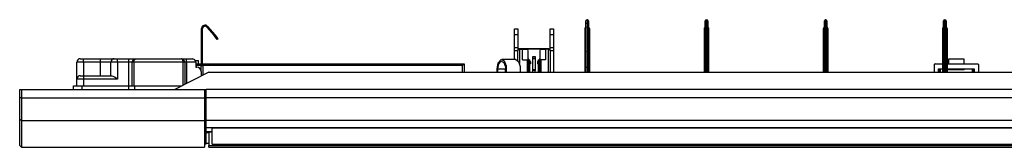
# Model space of a CAD drawing. Units: inches. Extents: x 0 to 22553, y -5362 to 5362.
# Drawn here: x 9155 to 9733, y 3924 to 3999 of the extents above; entities that cross this region are included whole.
import ezdxf

# ---------------------------------------------------------------- set-up
doc = ezdxf.new("R2010")
doc.units = ezdxf.units.IN
doc.header["$MEASUREMENT"] = 0
doc.layers.add('LG-Product', color=3, linetype='Continuous')

msp = doc.modelspace()

# ---------------------------------------------------------------- linework, layer by layer
at = {"layer": 'LG-Product', "linetype": 'Continuous'}
for p, q in [((9264.75, 3994.92), (9268.99, 3989.87)), ((9265.21, 3995.31), (9269.45, 3990.26)), ((9487.35, 3994.97), (9487.21, 3994.84)), ((9487.3, 3994.85), (9487.24, 3994.75)), ((9487.37, 3994.95), (9487.3, 3994.85)), ((9487.38, 3994.99), (9487.35, 3994.97)), ((9487.38, 3998.05), (9487.38, 3998.53)), ((9487.38, 3996.73), (9487.38, 3998.05)), ((9487.59, 3997.02), (9487.38, 3996.73)), ((9487.38, 3970.95), (9487.38, 3996.73)), ((9488.08, 3997.14), (9487.59, 3997.02)), ((9488.18, 3999.23), (9488.08, 3999.23)), ((9488.08, 3999.23), (9488.08, 3998.67)), ((9488.08, 3998.67), (9488.08, 3997.14)), ((9488.08, 3997.14), (9488.08, 3971.36)), ((9488.18, 3997.14), (9488.08, 3997.14)), ((9488.18, 3998.67), (9488.18, 3999.23)), ((9488.18, 3997.14), (9488.18, 3998.67)), ((9488.18, 3971.36), (9488.18, 3997.14)), ((9488.68, 3997.02), (9488.18, 3997.14)), ((9488.88, 3996.73), (9488.68, 3997.02)), ((9488.88, 3998.53), (9488.88, 3998.05)), ((9488.88, 3998.05), (9488.88, 3996.73)), ((9488.88, 3996.73), (9488.88, 3970.95)), ((9489.11, 3994.77), (9488.89, 3994.99)), ((9488.93, 3994.89), (9488.89, 3994.95)), ((9488.97, 3994.84), (9488.93, 3994.89)), ((9557.35, 3994.97), (9557.21, 3994.84)), ((9557.3, 3994.85), (9557.24, 3994.75)), ((9557.37, 3994.95), (9557.3, 3994.85)), ((9557.38, 3994.99), (9557.35, 3994.97)), ((9557.38, 3998.05), (9557.38, 3998.53)), ((9557.38, 3996.73), (9557.38, 3998.05)), ((9557.59, 3997.02), (9557.38, 3996.73)), ((9557.38, 3970.95), (9557.38, 3996.73)), ((9558.08, 3997.14), (9557.59, 3997.02)), ((9558.18, 3999.23), (9558.08, 3999.23)), ((9558.08, 3999.23), (9558.08, 3998.67)), ((9558.08, 3998.67), (9558.08, 3997.14)), ((9558.08, 3997.14), (9558.08, 3971.36)), ((9558.18, 3997.14), (9558.08, 3997.14)), ((9558.18, 3998.67), (9558.18, 3999.23)), ((9558.18, 3997.14), (9558.18, 3998.67)), ((9558.18, 3971.36), (9558.18, 3997.14)), ((9558.68, 3997.02), (9558.18, 3997.14)), ((9558.88, 3996.73), (9558.68, 3997.02)), ((9558.88, 3998.53), (9558.88, 3998.05)), ((9558.88, 3998.05), (9558.88, 3996.73)), ((9558.88, 3996.73), (9558.88, 3970.95)), ((9559.11, 3994.77), (9558.89, 3994.99)), ((9558.93, 3994.89), (9558.89, 3994.95)), ((9558.97, 3994.84), (9558.93, 3994.89)), ((9627.35, 3994.97), (9627.21, 3994.84)), ((9627.3, 3994.85), (9627.24, 3994.75)), ((9627.37, 3994.95), (9627.3, 3994.85)), ((9627.38, 3994.99), (9627.35, 3994.97)), ((9627.38, 3998.05), (9627.38, 3998.53)), ((9627.38, 3996.73), (9627.38, 3998.05)), ((9627.59, 3997.02), (9627.38, 3996.73)), ((9627.38, 3970.95), (9627.38, 3996.73)), ((9628.08, 3997.14), (9627.59, 3997.02)), ((9628.18, 3999.23), (9628.08, 3999.23)), ((9628.08, 3999.23), (9628.08, 3998.67)), ((9628.08, 3998.67), (9628.08, 3997.14)), ((9628.08, 3997.14), (9628.08, 3971.36)), ((9628.18, 3997.14), (9628.08, 3997.14)), ((9628.18, 3998.67), (9628.18, 3999.23)), ((9628.18, 3997.14), (9628.18, 3998.67)), ((9628.18, 3971.36), (9628.18, 3997.14)), ((9628.68, 3997.02), (9628.18, 3997.14)), ((9628.88, 3996.73), (9628.68, 3997.02)), ((9628.88, 3998.53), (9628.88, 3998.05)), ((9628.88, 3998.05), (9628.88, 3996.73)), ((9628.88, 3996.73), (9628.88, 3970.95)), ((9629.11, 3994.77), (9628.89, 3994.99)), ((9628.93, 3994.89), (9628.89, 3994.95)), ((9628.97, 3994.84), (9628.93, 3994.89)), ((9697.35, 3994.97), (9697.21, 3994.84)), ((9697.3, 3994.85), (9697.24, 3994.75)), ((9697.37, 3994.95), (9697.3, 3994.85)), ((9697.38, 3994.99), (9697.35, 3994.97)), ((9697.38, 3998.05), (9697.38, 3998.53)), ((9697.38, 3996.73), (9697.38, 3998.05)), ((9697.59, 3997.02), (9697.38, 3996.73)), ((9697.38, 3970.95), (9697.38, 3996.73)), ((9698.08, 3997.14), (9697.59, 3997.02)), ((9698.18, 3999.23), (9698.08, 3999.23)), ((9698.08, 3999.23), (9698.08, 3998.67)), ((9698.08, 3998.67), (9698.08, 3997.14)), ((9698.08, 3997.14), (9698.08, 3971.36)), ((9698.18, 3997.14), (9698.08, 3997.14)), ((9698.18, 3998.67), (9698.18, 3999.23)), ((9698.18, 3997.14), (9698.18, 3998.67)), ((9698.18, 3971.36), (9698.18, 3997.14)), ((9698.68, 3997.02), (9698.18, 3997.14)), ((9698.88, 3996.73), (9698.68, 3997.02)), ((9698.88, 3998.53), (9698.88, 3998.05)), ((9698.88, 3998.05), (9698.88, 3996.73)), ((9698.88, 3996.73), (9698.88, 3970.95)), ((9699.11, 3994.77), (9698.89, 3994.99)), ((9698.93, 3994.89), (9698.89, 3994.95)), ((9698.97, 3994.84), (9698.93, 3994.89)), ((9261.68, 3973.36), (9261.68, 3994.02)), ((9262.28, 3973.36), (9262.28, 3994.02)), ((9268.99, 3989.87), (9269.45, 3990.26)), ((9270.36, 3988.25), (9268.99, 3989.87)), ((9269.45, 3990.26), (9270.82, 3988.63)), ((9445.38, 3993.86), (9447.38, 3993.86)), ((9445.38, 3992.92), (9445.38, 3993.86)), ((9445.38, 3990.44), (9445.38, 3992.92)), ((9447.38, 3990.44), (9445.38, 3990.44)), ((9445.38, 3982.98), (9445.38, 3990.44)), ((9447.38, 3993.86), (9447.38, 3992.92)), ((9447.38, 3992.92), (9447.38, 3990.44)), ((9447.38, 3990.44), (9447.38, 3982.98)), ((9466.38, 3993.86), (9468.38, 3993.86)), ((9466.38, 3992.92), (9466.38, 3993.86)), ((9466.38, 3990.44), (9466.38, 3992.92)), ((9468.38, 3990.44), (9466.38, 3990.44)), ((9466.38, 3982.98), (9466.38, 3990.44)), ((9468.38, 3993.86), (9468.38, 3992.92)), ((9468.38, 3992.92), (9468.38, 3990.44)), ((9468.38, 3990.44), (9468.38, 3982.98)), ((9486.88, 3994.12), (9487, 3994.54)), ((9486.94, 3994.2), (9486.88, 3994.12)), ((9486.88, 3980.46), (9486.88, 3994.12)), ((9487.08, 3994.24), (9486.94, 3994.2)), ((9487.03, 3994.6), (9486.99, 3994.55)), ((9487.05, 3994.61), (9487, 3994.54)), ((9487.07, 3994.65), (9487.03, 3994.6)), ((9487.1, 3994.68), (9487.05, 3994.64)), ((9487.18, 3994.59), (9487.05, 3994.61)), ((9487.08, 3994.67), (9487.06, 3994.65)), ((9487.09, 3994.69), (9487.08, 3994.67)), ((9487.18, 3994.59), (9487.08, 3994.24)), ((9487.08, 3994.24), (9487.08, 3980.57)), ((9487.21, 3994.84), (9487.09, 3994.69)), ((9487.2, 3994.66), (9487.1, 3994.68)), ((9487.19, 3994.62), (9487.18, 3994.59)), ((9487.18, 3980.57), (9487.18, 3994.59)), ((9487.2, 3994.66), (9487.19, 3994.62)), ((9487.24, 3994.75), (9487.2, 3994.66)), ((9487.33, 3994.69), (9487.2, 3994.66)), ((9487.38, 3994.77), (9487.33, 3994.69)), ((9488.93, 3994.69), (9488.88, 3994.77)), ((9489.06, 3994.66), (9488.93, 3994.69)), ((9489.01, 3994.78), (9488.97, 3994.84)), ((9489.04, 3994.72), (9489.01, 3994.78)), ((9489.06, 3994.66), (9489.04, 3994.72)), ((9489.15, 3994.68), (9489.06, 3994.66)), ((9489.07, 3994.62), (9489.06, 3994.66)), ((9489.08, 3994.59), (9489.07, 3994.62)), ((9489.21, 3994.61), (9489.08, 3994.59)), ((9489.08, 3994.59), (9489.08, 3980.57)), ((9489.18, 3994.24), (9489.08, 3994.59)), ((9489.15, 3994.71), (9489.11, 3994.77)), ((9489.19, 3994.65), (9489.15, 3994.71)), ((9489.2, 3994.66), (9489.15, 3994.68)), ((9489.18, 3980.57), (9489.18, 3994.24)), ((9489.32, 3994.2), (9489.18, 3994.24)), ((9489.24, 3994.6), (9489.2, 3994.65)), ((9489.26, 3994.54), (9489.21, 3994.61)), ((9489.27, 3994.55), (9489.24, 3994.6)), ((9489.26, 3994.54), (9489.38, 3994.12)), ((9489.38, 3994.12), (9489.32, 3994.2)), ((9489.38, 3994.12), (9489.38, 3980.46)), ((9556.88, 3994.12), (9557, 3994.54)), ((9556.94, 3994.2), (9556.88, 3994.12)), ((9556.88, 3980.46), (9556.88, 3994.12)), ((9557.08, 3994.24), (9556.94, 3994.2)), ((9557.03, 3994.6), (9556.99, 3994.55)), ((9557.05, 3994.61), (9557, 3994.54)), ((9557.07, 3994.65), (9557.03, 3994.6)), ((9557.1, 3994.68), (9557.05, 3994.64)), ((9557.18, 3994.59), (9557.05, 3994.61)), ((9557.08, 3994.67), (9557.07, 3994.65)), ((9557.09, 3994.69), (9557.08, 3994.67)), ((9557.18, 3994.59), (9557.08, 3994.24)), ((9557.08, 3994.24), (9557.08, 3980.57)), ((9557.21, 3994.84), (9557.09, 3994.69)), ((9557.2, 3994.66), (9557.1, 3994.68)), ((9557.19, 3994.62), (9557.18, 3994.59)), ((9557.18, 3980.57), (9557.18, 3994.59)), ((9557.2, 3994.66), (9557.19, 3994.62)), ((9557.24, 3994.75), (9557.2, 3994.66)), ((9557.33, 3994.69), (9557.2, 3994.66)), ((9557.38, 3994.77), (9557.33, 3994.69)), ((9558.93, 3994.69), (9558.88, 3994.77)), ((9559.06, 3994.66), (9558.93, 3994.69)), ((9559.01, 3994.78), (9558.97, 3994.84)), ((9559.04, 3994.72), (9559.01, 3994.78)), ((9559.06, 3994.66), (9559.04, 3994.72)), ((9559.15, 3994.68), (9559.06, 3994.66)), ((9559.07, 3994.62), (9559.06, 3994.66)), ((9559.08, 3994.59), (9559.07, 3994.62)), ((9559.21, 3994.61), (9559.08, 3994.59)), ((9559.08, 3994.59), (9559.08, 3980.57)), ((9559.18, 3994.24), (9559.08, 3994.59)), ((9559.15, 3994.71), (9559.11, 3994.77)), ((9559.19, 3994.65), (9559.15, 3994.71)), ((9559.2, 3994.66), (9559.15, 3994.68)), ((9559.18, 3980.57), (9559.18, 3994.24)), ((9559.32, 3994.2), (9559.18, 3994.24)), ((9559.24, 3994.6), (9559.2, 3994.65)), ((9559.26, 3994.54), (9559.21, 3994.61)), ((9559.27, 3994.55), (9559.24, 3994.6)), ((9559.26, 3994.54), (9559.38, 3994.12)), ((9559.38, 3994.12), (9559.32, 3994.2)), ((9559.38, 3994.12), (9559.38, 3980.46)), ((9626.88, 3994.12), (9627, 3994.54)), ((9626.94, 3994.2), (9626.88, 3994.12)), ((9626.88, 3980.46), (9626.88, 3994.12)), ((9627.08, 3994.24), (9626.94, 3994.2)), ((9627.03, 3994.6), (9626.99, 3994.55)), ((9627.05, 3994.61), (9627, 3994.54)), ((9627.07, 3994.65), (9627.03, 3994.6)), ((9627.1, 3994.68), (9627.05, 3994.64)), ((9627.18, 3994.59), (9627.05, 3994.61)), ((9627.08, 3994.67), (9627.06, 3994.65)), ((9627.09, 3994.69), (9627.08, 3994.67)), ((9627.18, 3994.59), (9627.08, 3994.24)), ((9627.08, 3994.24), (9627.08, 3980.57)), ((9627.21, 3994.84), (9627.09, 3994.69)), ((9627.2, 3994.66), (9627.1, 3994.68)), ((9627.19, 3994.62), (9627.18, 3994.59)), ((9627.18, 3980.57), (9627.18, 3994.59)), ((9627.2, 3994.66), (9627.19, 3994.62)), ((9627.24, 3994.75), (9627.2, 3994.66)), ((9627.33, 3994.69), (9627.2, 3994.66)), ((9627.38, 3994.77), (9627.33, 3994.69)), ((9628.93, 3994.69), (9628.88, 3994.77)), ((9629.06, 3994.66), (9628.93, 3994.69)), ((9629.01, 3994.78), (9628.97, 3994.84)), ((9629.04, 3994.72), (9629.01, 3994.78)), ((9629.06, 3994.66), (9629.04, 3994.72)), ((9629.15, 3994.68), (9629.06, 3994.66)), ((9629.07, 3994.62), (9629.06, 3994.66)), ((9629.08, 3994.59), (9629.07, 3994.62)), ((9629.21, 3994.61), (9629.08, 3994.59)), ((9629.08, 3994.59), (9629.08, 3980.57)), ((9629.18, 3994.24), (9629.08, 3994.59)), ((9629.15, 3994.71), (9629.11, 3994.77)), ((9629.19, 3994.65), (9629.15, 3994.71)), ((9629.2, 3994.66), (9629.15, 3994.68)), ((9629.18, 3980.57), (9629.18, 3994.24)), ((9629.32, 3994.2), (9629.18, 3994.24)), ((9629.24, 3994.6), (9629.2, 3994.65)), ((9629.26, 3994.54), (9629.21, 3994.61)), ((9629.27, 3994.55), (9629.24, 3994.6)), ((9629.26, 3994.54), (9629.38, 3994.12)), ((9629.38, 3994.12), (9629.32, 3994.2)), ((9629.38, 3994.12), (9629.38, 3980.46)), ((9696.88, 3994.12), (9697, 3994.54)), ((9696.94, 3994.2), (9696.88, 3994.12)), ((9696.88, 3980.46), (9696.88, 3994.12)), ((9697.08, 3994.24), (9696.94, 3994.2)), ((9697.03, 3994.6), (9696.99, 3994.55)), ((9697.05, 3994.61), (9697, 3994.54)), ((9697.07, 3994.65), (9697.03, 3994.6)), ((9697.1, 3994.68), (9697.05, 3994.64)), ((9697.18, 3994.59), (9697.05, 3994.61)), ((9697.08, 3994.67), (9697.06, 3994.65)), ((9697.09, 3994.69), (9697.08, 3994.67)), ((9697.18, 3994.59), (9697.08, 3994.24)), ((9697.08, 3994.24), (9697.08, 3980.57)), ((9697.21, 3994.84), (9697.09, 3994.69)), ((9697.2, 3994.66), (9697.1, 3994.68)), ((9697.19, 3994.62), (9697.18, 3994.59)), ((9697.18, 3980.57), (9697.18, 3994.59)), ((9697.2, 3994.66), (9697.19, 3994.62)), ((9697.24, 3994.75), (9697.2, 3994.66)), ((9697.33, 3994.69), (9697.2, 3994.66)), ((9697.38, 3994.77), (9697.33, 3994.69)), ((9698.93, 3994.69), (9698.88, 3994.77)), ((9699.06, 3994.66), (9698.93, 3994.69)), ((9699.01, 3994.78), (9698.97, 3994.84)), ((9699.04, 3994.72), (9699.01, 3994.78)), ((9699.06, 3994.66), (9699.04, 3994.72)), ((9699.15, 3994.68), (9699.06, 3994.66)), ((9699.07, 3994.62), (9699.06, 3994.66)), ((9699.08, 3994.59), (9699.07, 3994.62)), ((9699.21, 3994.61), (9699.08, 3994.59)), ((9699.08, 3994.59), (9699.08, 3980.57)), ((9699.18, 3994.24), (9699.08, 3994.59)), ((9699.15, 3994.71), (9699.11, 3994.77)), ((9699.19, 3994.65), (9699.15, 3994.71)), ((9699.2, 3994.66), (9699.15, 3994.68)), ((9699.18, 3980.57), (9699.18, 3994.24)), ((9699.32, 3994.2), (9699.18, 3994.24)), ((9699.24, 3994.6), (9699.2, 3994.65)), ((9699.26, 3994.54), (9699.21, 3994.61)), ((9699.27, 3994.55), (9699.24, 3994.6)), ((9699.26, 3994.54), (9699.38, 3994.12)), ((9699.38, 3994.12), (9699.32, 3994.2)), ((9699.38, 3994.12), (9699.38, 3980.46)), ((9270.92, 3987.57), (9270.36, 3988.25)), ((9270.82, 3988.63), (9271.38, 3987.96)), ((9271.38, 3987.96), (9270.92, 3987.57)), ((9445.38, 3982.98), (9447.38, 3982.98)), ((9445.38, 3981.93), (9445.38, 3982.98)), ((9445.38, 3981.02), (9445.38, 3981.93)), ((9447.38, 3981.02), (9445.38, 3981.02)), ((9445.38, 3975.86), (9445.38, 3981.02)), ((9447.38, 3982.98), (9447.38, 3981.93)), ((9447.38, 3982.36), (9449.29, 3982.36)), ((9447.38, 3981.93), (9447.38, 3981.02)), ((9447.38, 3981.86), (9447.67, 3981.86)), ((9447.38, 3975.23), (9447.38, 3981.02)), ((9447.67, 3981.86), (9448.38, 3981.86)), ((9448.38, 3981.86), (9448.38, 3973.43)), ((9448.38, 3981.86), (9450.18, 3981.86)), ((9449.29, 3982.36), (9452.38, 3982.36)), ((9450.18, 3975.66), (9450.18, 3981.86)), ((9450.18, 3981.86), (9451.91, 3981.86)), ((9451.91, 3981.86), (9453.01, 3981.86)), ((9452.38, 3981.86), (9452.38, 3982.36)), ((9452.38, 3982.36), (9460.38, 3982.36)), ((9460.75, 3981.86), (9453.01, 3981.86)), ((9453.01, 3981.86), (9453.18, 3980.7)), ((9453.18, 3980.7), (9453.18, 3975.66)), ((9456.18, 3977.66), (9457.48, 3977.66)), ((9456.18, 3976.95), (9456.18, 3977.66)), ((9457.48, 3977.66), (9457.48, 3976.95)), ((9460.38, 3981.86), (9460.38, 3982.36)), ((9460.38, 3982.36), (9464.09, 3982.36)), ((9460.58, 3980.7), (9460.75, 3981.86)), ((9460.58, 3975.66), (9460.58, 3980.7)), ((9460.75, 3981.86), (9461.85, 3981.86)), ((9461.85, 3981.86), (9463.58, 3981.86)), ((9463.58, 3981.86), (9463.58, 3975.66)), ((9465.38, 3981.86), (9463.58, 3981.86)), ((9464.09, 3982.36), (9465.63, 3982.36)), ((9465.38, 3968.36), (9465.38, 3981.86)), ((9465.38, 3981.86), (9466.09, 3981.86)), ((9465.63, 3981.86), (9465.63, 3982.36)), ((9466.09, 3981.86), (9466.38, 3981.86)), ((9466.38, 3982.98), (9468.38, 3982.98)), ((9466.38, 3981.93), (9466.38, 3982.98)), ((9466.38, 3981.02), (9466.38, 3981.93)), ((9468.38, 3981.02), (9466.38, 3981.02)), ((9466.38, 3981.02), (9466.38, 3968.36)), ((9468.38, 3982.98), (9468.38, 3981.93)), ((9468.38, 3981.93), (9468.38, 3981.02)), ((9468.38, 3981.02), (9468.38, 3968.36)), ((9486.94, 3980.54), (9486.88, 3980.46)), ((9486.88, 3979.96), (9486.88, 3980.46)), ((9486.88, 3979.41), (9486.88, 3979.96)), ((9486.88, 3968.36), (9486.88, 3979.41)), ((9486.94, 3979.41), (9486.88, 3979.41)), ((9487.08, 3980.57), (9486.94, 3980.54)), ((9487.08, 3979.41), (9486.94, 3979.41)), ((9487.08, 3980.57), (9487.18, 3980.57)), ((9487.08, 3980.57), (9487.08, 3980.02)), ((9487.08, 3980.02), (9487.08, 3979.41)), ((9487.18, 3979.41), (9487.08, 3979.41)), ((9487.08, 3979.41), (9487.08, 3968.36)), ((9487.32, 3980.61), (9487.18, 3980.57)), ((9487.18, 3980.02), (9487.18, 3980.57)), ((9487.18, 3979.41), (9487.18, 3980.02)), ((9487.18, 3968.36), (9487.18, 3979.41)), ((9487.32, 3979.41), (9487.18, 3979.41)), ((9487.38, 3980.69), (9487.32, 3980.61)), ((9487.38, 3979.41), (9487.32, 3979.41)), ((9488.94, 3980.61), (9488.88, 3980.69)), ((9488.94, 3979.41), (9488.88, 3979.41)), ((9489.08, 3980.57), (9488.94, 3980.61)), ((9489.08, 3979.41), (9488.94, 3979.41)), ((9489.08, 3980.57), (9489.18, 3980.57)), ((9489.08, 3980.57), (9489.08, 3980.02)), ((9489.08, 3980.02), (9489.08, 3979.41)), ((9489.08, 3979.41), (9489.08, 3968.36)), ((9489.18, 3979.41), (9489.08, 3979.41)), ((9489.18, 3980.02), (9489.18, 3980.57)), ((9489.32, 3980.54), (9489.18, 3980.57)), ((9489.18, 3979.41), (9489.18, 3980.02)), ((9489.18, 3968.36), (9489.18, 3979.41)), ((9489.32, 3979.41), (9489.18, 3979.41)), ((9489.38, 3980.46), (9489.32, 3980.54)), ((9489.38, 3979.41), (9489.32, 3979.41)), ((9489.38, 3980.46), (9489.38, 3979.96)), ((9489.38, 3979.96), (9489.38, 3979.41)), ((9489.38, 3979.41), (9489.38, 3968.36)), ((9556.94, 3980.54), (9556.88, 3980.46)), ((9556.88, 3979.96), (9556.88, 3980.46)), ((9556.88, 3979.41), (9556.88, 3979.96)), ((9556.88, 3968.36), (9556.88, 3979.41)), ((9556.94, 3979.41), (9556.88, 3979.41)), ((9557.08, 3980.57), (9556.94, 3980.54)), ((9557.08, 3979.41), (9556.94, 3979.41)), ((9557.08, 3980.57), (9557.18, 3980.57)), ((9557.08, 3980.57), (9557.08, 3980.02)), ((9557.08, 3980.02), (9557.08, 3979.41)), ((9557.08, 3979.41), (9557.08, 3968.36)), ((9557.18, 3979.41), (9557.08, 3979.41)), ((9557.32, 3980.61), (9557.18, 3980.57)), ((9557.18, 3980.02), (9557.18, 3980.57)), ((9557.18, 3979.41), (9557.18, 3980.02)), ((9557.18, 3968.36), (9557.18, 3979.41)), ((9557.32, 3979.41), (9557.18, 3979.41)), ((9557.38, 3980.69), (9557.32, 3980.61)), ((9557.38, 3979.41), (9557.32, 3979.41)), ((9558.94, 3980.61), (9558.88, 3980.69)), ((9558.94, 3979.41), (9558.88, 3979.41)), ((9559.08, 3980.57), (9558.94, 3980.61)), ((9559.08, 3979.41), (9558.94, 3979.41)), ((9559.08, 3980.57), (9559.18, 3980.57)), ((9559.08, 3980.57), (9559.08, 3980.02)), ((9559.08, 3980.02), (9559.08, 3979.41)), ((9559.08, 3979.41), (9559.08, 3968.36)), ((9559.18, 3979.41), (9559.08, 3979.41)), ((9559.18, 3980.02), (9559.18, 3980.57)), ((9559.32, 3980.54), (9559.18, 3980.57)), ((9559.18, 3979.41), (9559.18, 3980.02)), ((9559.18, 3968.36), (9559.18, 3979.41)), ((9559.32, 3979.41), (9559.18, 3979.41)), ((9559.38, 3980.46), (9559.32, 3980.54)), ((9559.38, 3979.41), (9559.32, 3979.41)), ((9559.38, 3980.46), (9559.38, 3979.96)), ((9559.38, 3979.96), (9559.38, 3979.41)), ((9559.38, 3979.41), (9559.38, 3968.36)), ((9626.94, 3980.54), (9626.88, 3980.46)), ((9626.88, 3979.96), (9626.88, 3980.46)), ((9626.88, 3979.41), (9626.88, 3979.96)), ((9626.88, 3968.36), (9626.88, 3979.41)), ((9626.94, 3979.41), (9626.88, 3979.41)), ((9627.08, 3980.57), (9626.94, 3980.54)), ((9627.08, 3979.41), (9626.94, 3979.41)), ((9627.08, 3980.57), (9627.18, 3980.57)), ((9627.08, 3980.57), (9627.08, 3980.02)), ((9627.08, 3980.02), (9627.08, 3979.41)), ((9627.18, 3979.41), (9627.08, 3979.41)), ((9627.08, 3979.41), (9627.08, 3968.36)), ((9627.32, 3980.61), (9627.18, 3980.57)), ((9627.18, 3980.02), (9627.18, 3980.57)), ((9627.18, 3979.41), (9627.18, 3980.02)), ((9627.18, 3968.36), (9627.18, 3979.41)), ((9627.32, 3979.41), (9627.18, 3979.41)), ((9627.38, 3980.69), (9627.32, 3980.61)), ((9627.38, 3979.41), (9627.32, 3979.41)), ((9628.94, 3980.61), (9628.88, 3980.69)), ((9628.94, 3979.41), (9628.88, 3979.41)), ((9629.08, 3980.57), (9628.94, 3980.61)), ((9629.08, 3979.41), (9628.94, 3979.41)), ((9629.08, 3980.57), (9629.18, 3980.57)), ((9629.08, 3980.57), (9629.08, 3980.02)), ((9629.08, 3980.02), (9629.08, 3979.41)), ((9629.08, 3979.41), (9629.08, 3968.36)), ((9629.18, 3979.41), (9629.08, 3979.41)), ((9629.18, 3980.02), (9629.18, 3980.57)), ((9629.32, 3980.54), (9629.18, 3980.57)), ((9629.18, 3979.41), (9629.18, 3980.02)), ((9629.18, 3968.36), (9629.18, 3979.41)), ((9629.32, 3979.41), (9629.18, 3979.41)), ((9629.38, 3980.46), (9629.32, 3980.54)), ((9629.38, 3979.41), (9629.32, 3979.41)), ((9629.38, 3980.46), (9629.38, 3979.96)), ((9629.38, 3979.96), (9629.38, 3979.41)), ((9629.38, 3979.41), (9629.38, 3968.36)), ((9696.94, 3980.54), (9696.88, 3980.46)), ((9696.88, 3979.96), (9696.88, 3980.46)), ((9696.88, 3979.41), (9696.88, 3979.96)), ((9696.88, 3968.36), (9696.88, 3979.41)), ((9696.94, 3979.41), (9696.88, 3979.41)), ((9697.08, 3980.57), (9696.94, 3980.54)), ((9697.08, 3979.41), (9696.94, 3979.41)), ((9697.08, 3980.57), (9697.18, 3980.57)), ((9697.08, 3980.57), (9697.08, 3980.02)), ((9697.08, 3980.02), (9697.08, 3979.41)), ((9697.08, 3979.41), (9697.08, 3968.36)), ((9697.18, 3979.41), (9697.08, 3979.41)), ((9697.32, 3980.61), (9697.18, 3980.57)), ((9697.18, 3980.02), (9697.18, 3980.57)), ((9697.18, 3979.41), (9697.18, 3980.02)), ((9697.18, 3968.36), (9697.18, 3979.41)), ((9697.32, 3979.41), (9697.18, 3979.41)), ((9697.38, 3980.69), (9697.32, 3980.61)), ((9697.38, 3979.41), (9697.32, 3979.41)), ((9698.94, 3980.61), (9698.88, 3980.69)), ((9698.94, 3979.41), (9698.88, 3979.41)), ((9699.08, 3980.57), (9698.94, 3980.61)), ((9699.08, 3979.41), (9698.94, 3979.41)), ((9699.08, 3980.57), (9699.18, 3980.57)), ((9699.08, 3980.57), (9699.08, 3980.02)), ((9699.08, 3980.02), (9699.08, 3979.41)), ((9699.08, 3979.41), (9699.08, 3968.36)), ((9699.18, 3979.41), (9699.08, 3979.41)), ((9699.18, 3980.02), (9699.18, 3980.57)), ((9699.32, 3980.54), (9699.18, 3980.57)), ((9699.18, 3979.41), (9699.18, 3980.02)), ((9699.18, 3968.36), (9699.18, 3979.41)), ((9699.32, 3979.41), (9699.18, 3979.41)), ((9699.38, 3980.46), (9699.32, 3980.54)), ((9699.38, 3979.41), (9699.32, 3979.41)), ((9699.38, 3980.46), (9699.38, 3979.96)), ((9699.38, 3979.96), (9699.38, 3979.41)), ((9699.38, 3979.41), (9699.38, 3968.36)), ((9188.38, 3964.36), (9188.38, 3974.36)), ((9189.55, 3974.36), (9188.38, 3974.36)), ((9192.38, 3974.36), (9189.55, 3974.36)), ((9190.38, 3976.36), (9190.97, 3976.36)), ((9190.97, 3976.36), (9192.38, 3976.36)), ((9192.38, 3976.36), (9202.38, 3976.36)), ((9192.38, 3975.77), (9192.38, 3976.36)), ((9192.38, 3974.36), (9192.38, 3975.77)), ((9192.38, 3974.36), (9192.38, 3966.36)), ((9202.38, 3974.36), (9192.38, 3974.36)), ((9202.38, 3975.77), (9202.38, 3976.36)), ((9202.38, 3976.36), (9206.38, 3976.36)), ((9202.38, 3974.36), (9202.38, 3975.77)), ((9202.38, 3966.36), (9202.38, 3974.36)), ((9206.62, 3974.36), (9202.38, 3974.36)), ((9206.38, 3976.36), (9209.31, 3976.36)), ((9208.38, 3974.36), (9206.62, 3974.36)), ((9208.38, 3966.36), (9208.38, 3974.36)), ((9209.55, 3974.36), (9208.38, 3974.36)), ((9209.31, 3976.36), (9210.38, 3976.36)), ((9212.38, 3974.36), (9209.55, 3974.36)), ((9210.38, 3976.36), (9210.97, 3976.36)), ((9210.97, 3976.36), (9212.38, 3976.36)), ((9212.38, 3976.36), (9218.88, 3976.36)), ((9212.38, 3975.77), (9212.38, 3976.36)), ((9212.38, 3974.36), (9212.38, 3975.77)), ((9212.38, 3974.36), (9212.38, 3964.36)), ((9218.88, 3974.36), (9212.38, 3974.36)), ((9218.88, 3975.77), (9218.88, 3976.36)), ((9218.88, 3976.36), (9221.71, 3976.36)), ((9218.88, 3974.36), (9218.88, 3975.77)), ((9218.88, 3960.36), (9218.88, 3974.36)), ((9220.3, 3974.36), (9218.88, 3974.36)), ((9220.88, 3974.36), (9220.3, 3974.36)), ((9220.88, 3974.36), (9221.47, 3975.77)), ((9220.88, 3960.36), (9220.88, 3974.36)), ((9221.17, 3974.36), (9220.88, 3974.36)), ((9221.88, 3974.36), (9221.17, 3974.36)), ((9221.47, 3975.77), (9222.88, 3976.36)), ((9221.71, 3976.36), (9222.88, 3976.36)), ((9221.88, 3974.36), (9222.17, 3975.77)), ((9221.88, 3974.36), (9221.88, 3960.36)), ((9250.88, 3974.36), (9221.88, 3974.36)), ((9222.17, 3975.77), (9222.88, 3976.36)), ((9222.88, 3976.36), (9249.88, 3976.36)), ((9249.88, 3976.36), (9250.76, 3976.36)), ((9250.59, 3975.77), (9249.88, 3976.36)), ((9251.3, 3975.77), (9249.88, 3976.36)), ((9250.88, 3974.36), (9250.59, 3975.77)), ((9250.76, 3976.36), (9252.88, 3976.36)), ((9250.88, 3960.86), (9250.88, 3974.36)), ((9251.59, 3974.36), (9250.88, 3974.36)), ((9251.88, 3974.36), (9251.3, 3975.77)), ((9251.88, 3974.36), (9251.59, 3974.36)), ((9251.88, 3974.36), (9251.88, 3961.36)), ((9252.17, 3974.36), (9251.88, 3974.36)), ((9252.88, 3974.36), (9252.17, 3974.36)), ((9252.88, 3976.36), (9256.38, 3976.36)), ((9252.88, 3975.77), (9252.88, 3976.36)), ((9252.88, 3974.36), (9252.88, 3975.77)), ((9252.88, 3974.36), (9252.88, 3961.86)), ((9258.38, 3974.36), (9252.88, 3974.36)), ((9257.8, 3975.77), (9256.38, 3976.36)), ((9258.38, 3974.36), (9257.8, 3975.77)), ((9258.11, 3975.36), (9259.46, 3975.36)), ((9258.38, 3974.36), (9258.38, 3971.36)), ((9258.38, 3973.36), (9261.38, 3973.36)), ((9261.38, 3972.36), (9258.38, 3972.36)), ((9259.46, 3975.36), (9259.93, 3975.36)), ((9259.93, 3973.36), (9259.93, 3975.36)), ((9261.38, 3972.36), (9261.38, 3973.36)), ((9261.38, 3973.36), (9262.38, 3973.36)), ((9261.38, 3968.86), (9261.38, 3972.36)), ((9261.38, 3972.36), (9261.67, 3972.36)), ((9261.67, 3972.36), (9262.38, 3972.36)), ((9262.38, 3973.36), (9415.88, 3973.36)), ((9262.38, 3973.07), (9262.38, 3973.36)), ((9262.38, 3972.36), (9262.38, 3973.07)), ((9414.88, 3972.36), (9262.38, 3972.36)), ((9262.38, 3972.36), (9262.38, 3966.61)), ((9414.88, 3972.36), (9415.88, 3973.36)), ((9414.88, 3968.36), (9414.88, 3972.36)), ((9415.88, 3973.36), (9415.88, 3968.36)), ((9435.21, 3970.36), (9435.86, 3973.91)), ((9435.71, 3970.36), (9436.27, 3973.33)), ((9435.86, 3973.91), (9437.51, 3975.78)), ((9436.27, 3973.33), (9437.67, 3974.82)), ((9437.51, 3975.78), (9439.37, 3975.08)), ((9437.67, 3974.82), (9439.21, 3974.1)), ((9446.1, 3975.86), (9437.96, 3975.86)), ((9439.21, 3974.1), (9440.14, 3971.52)), ((9439.37, 3975.08), (9440.56, 3972.14)), ((9440.56, 3972.14), (9440.52, 3968.36)), ((9446.1, 3975.86), (9447.76, 3974.75)), ((9447.76, 3974.75), (9448.75, 3971.86)), ((9448.75, 3971.86), (9448.66, 3968.36)), ((9450.18, 3975.66), (9452.97, 3975.66)), ((9452.97, 3968.36), (9452.97, 3975.66)), ((9452.97, 3975.66), (9453.17, 3975.66)), ((9453.17, 3975.66), (9453.33, 3975.66)), ((9453.33, 3975.66), (9453.33, 3968.36)), ((9453.33, 3975.66), (9454.03, 3975.66)), ((9454.03, 3975.66), (9453.43, 3976.46)), ((9454.03, 3968.36), (9454.03, 3975.66)), ((9454.03, 3975.66), (9454.14, 3975.66)), ((9454.14, 3975.66), (9454.18, 3975.66)), ((9454.18, 3975.66), (9454.18, 3968.36)), ((9454.68, 3974.79), (9454.18, 3975.46)), ((9454.78, 3973.36), (9454.18, 3973.36)), ((9454.78, 3974.49), (9454.78, 3973.36)), ((9456.18, 3976.66), (9456.18, 3976.95)), ((9456.18, 3976.66), (9457.48, 3976.66)), ((9456.18, 3976.55), (9456.18, 3976.66)), ((9456.18, 3976.24), (9456.18, 3976.55)), ((9457.48, 3976.24), (9456.18, 3976.24)), ((9456.18, 3969.92), (9456.18, 3976.24)), ((9457.48, 3976.95), (9457.48, 3976.66)), ((9457.48, 3976.66), (9457.48, 3976.55)), ((9457.48, 3976.55), (9457.48, 3976.24)), ((9457.48, 3976.24), (9457.48, 3969.92)), ((9458.98, 3974.49), (9458.98, 3973.36)), ((9459.58, 3973.36), (9458.98, 3973.36)), ((9459.58, 3975.46), (9459.08, 3974.79)), ((9459.58, 3968.36), (9459.58, 3975.66)), ((9459.58, 3975.66), (9459.62, 3975.66)), ((9459.62, 3975.66), (9459.73, 3975.66)), ((9460.33, 3976.46), (9459.73, 3975.66)), ((9459.73, 3975.66), (9459.73, 3968.36)), ((9459.73, 3975.66), (9460.44, 3975.66)), ((9460.44, 3968.36), (9460.44, 3975.66)), ((9460.44, 3975.66), (9460.6, 3975.66)), ((9460.6, 3975.66), (9460.79, 3975.66)), ((9460.79, 3975.66), (9460.79, 3968.36)), ((9463.58, 3975.66), (9460.79, 3975.66)), ((9691.88, 3972.86), (9691.88, 3968.36)), ((9692.38, 3973.36), (9696.88, 3973.36)), ((9699.38, 3973.36), (9717.38, 3973.36)), ((9700.33, 3976.16), (9700.33, 3973.36)), ((9701.66, 3976.16), (9700.33, 3976.16)), ((9704.88, 3976.16), (9701.66, 3976.16)), ((9708.1, 3976.16), (9704.88, 3976.16)), ((9709.43, 3976.16), (9708.1, 3976.16)), ((9709.43, 3973.36), (9709.43, 3976.16)), ((9717.88, 3972.86), (9717.88, 3968.36)), ((9190.38, 3966.36), (9190.97, 3966.36)), ((9190.97, 3966.36), (9192.38, 3966.36)), ((9192.38, 3966.36), (9208.92, 3966.36)), ((9192.38, 3966.36), (9192.38, 3965.77)), ((9208.92, 3966.36), (9209.63, 3966.15)), ((9209.63, 3966.15), (9210.49, 3965.65)), ((9265.88, 3968.36), (9245.88, 3958.36)), ((9258.38, 3971.36), (9258.88, 3971.36)), ((9261.38, 3968.86), (9261.38, 3966.11)), ((9265.88, 3968.36), (10165.88, 3968.36)), ((9435.21, 3968.36), (9435.21, 3970.36)), ((9435.71, 3968.36), (9435.71, 3970.36)), ((9435.71, 3970.36), (9440.21, 3970.36)), ((9440.14, 3971.52), (9439.98, 3968.36)), ((9456.18, 3969.92), (9457.48, 3969.92)), ((9456.18, 3969.64), (9456.18, 3969.92)), ((9456.18, 3969.34), (9456.18, 3969.64)), ((9457.48, 3969.34), (9456.18, 3969.34)), ((9456.18, 3968.36), (9456.18, 3969.34)), ((9457.48, 3969.92), (9457.48, 3969.64)), ((9457.48, 3969.64), (9457.48, 3969.34)), ((9457.48, 3968.36), (9457.48, 3969.34)), ((9487.59, 3971.24), (9487.38, 3970.95)), ((9487.38, 3969.76), (9487.38, 3970.95)), ((9487.38, 3968.44), (9487.38, 3969.76)), ((9487.38, 3968.36), (9487.38, 3968.44)), ((9487.38, 3968.44), (9487.59, 3968.44)), ((9488.08, 3971.36), (9487.59, 3971.24)), ((9487.59, 3968.44), (9488.08, 3968.44)), ((9488.08, 3971.36), (9488.18, 3971.36)), ((9488.08, 3971.36), (9488.08, 3969.98)), ((9488.08, 3969.98), (9488.08, 3968.44)), ((9488.08, 3968.44), (9488.08, 3968.36)), ((9488.18, 3968.44), (9488.08, 3968.44)), ((9488.18, 3969.98), (9488.18, 3971.36)), ((9488.68, 3971.24), (9488.18, 3971.36)), ((9488.18, 3968.44), (9488.18, 3969.98)), ((9488.18, 3968.36), (9488.18, 3968.44)), ((9488.18, 3968.44), (9488.68, 3968.44)), ((9488.88, 3970.95), (9488.68, 3971.24)), ((9488.68, 3968.44), (9488.88, 3968.44)), ((9488.88, 3970.95), (9488.88, 3969.76)), ((9488.88, 3969.76), (9488.88, 3968.44)), ((9488.88, 3968.44), (9488.88, 3968.36)), ((9557.59, 3971.24), (9557.38, 3970.95)), ((9557.38, 3969.76), (9557.38, 3970.95)), ((9557.38, 3968.44), (9557.38, 3969.76)), ((9557.38, 3968.36), (9557.38, 3968.44)), ((9557.38, 3968.44), (9557.59, 3968.44)), ((9558.08, 3971.36), (9557.59, 3971.24)), ((9557.59, 3968.44), (9558.08, 3968.44)), ((9558.08, 3971.36), (9558.18, 3971.36)), ((9558.08, 3971.36), (9558.08, 3969.98)), ((9558.08, 3969.98), (9558.08, 3968.44)), ((9558.18, 3968.44), (9558.08, 3968.44)), ((9558.08, 3968.44), (9558.08, 3968.36)), ((9558.18, 3969.98), (9558.18, 3971.36)), ((9558.68, 3971.24), (9558.18, 3971.36)), ((9558.18, 3968.44), (9558.18, 3969.98)), ((9558.18, 3968.36), (9558.18, 3968.44)), ((9558.18, 3968.44), (9558.68, 3968.44)), ((9558.88, 3970.95), (9558.68, 3971.24)), ((9558.68, 3968.44), (9558.88, 3968.44)), ((9558.88, 3970.95), (9558.88, 3969.76)), ((9558.88, 3969.76), (9558.88, 3968.44)), ((9558.88, 3968.44), (9558.88, 3968.36)), ((9627.59, 3971.24), (9627.38, 3970.95)), ((9627.38, 3969.76), (9627.38, 3970.95)), ((9627.38, 3968.44), (9627.38, 3969.76)), ((9627.38, 3968.36), (9627.38, 3968.44)), ((9627.38, 3968.44), (9627.59, 3968.44)), ((9628.08, 3971.36), (9627.59, 3971.24)), ((9627.59, 3968.44), (9628.08, 3968.44)), ((9628.08, 3971.36), (9628.18, 3971.36)), ((9628.08, 3971.36), (9628.08, 3969.98)), ((9628.08, 3969.98), (9628.08, 3968.44)), ((9628.08, 3968.44), (9628.08, 3968.36)), ((9628.18, 3968.44), (9628.08, 3968.44)), ((9628.18, 3969.98), (9628.18, 3971.36)), ((9628.68, 3971.24), (9628.18, 3971.36)), ((9628.18, 3968.44), (9628.18, 3969.98)), ((9628.18, 3968.36), (9628.18, 3968.44)), ((9628.18, 3968.44), (9628.68, 3968.44)), ((9628.88, 3970.95), (9628.68, 3971.24)), ((9628.68, 3968.44), (9628.88, 3968.44)), ((9628.88, 3970.95), (9628.88, 3969.76)), ((9628.88, 3969.76), (9628.88, 3968.44)), ((9628.88, 3968.44), (9628.88, 3968.36)), ((9694.38, 3968.36), (9694.38, 3970.36)), ((9694.38, 3970.36), (9696.88, 3970.36)), ((9694.88, 3970.36), (9694.88, 3968.36)), ((9695.38, 3970.36), (9695.38, 3968.36)), ((9697.59, 3971.24), (9697.38, 3970.95)), ((9697.38, 3969.76), (9697.38, 3970.95)), ((9697.38, 3968.44), (9697.38, 3969.76)), ((9697.38, 3968.36), (9697.38, 3968.44)), ((9697.38, 3968.44), (9697.59, 3968.44)), ((9698.08, 3971.36), (9697.59, 3971.24)), ((9697.59, 3968.44), (9698.08, 3968.44)), ((9698.08, 3971.36), (9698.18, 3971.36)), ((9698.08, 3971.36), (9698.08, 3969.98)), ((9698.08, 3969.98), (9698.08, 3968.44)), ((9698.18, 3968.44), (9698.08, 3968.44)), ((9698.08, 3968.44), (9698.08, 3968.36)), ((9698.18, 3969.98), (9698.18, 3971.36)), ((9698.68, 3971.24), (9698.18, 3971.36)), ((9698.18, 3968.44), (9698.18, 3969.98)), ((9698.18, 3968.36), (9698.18, 3968.44)), ((9698.18, 3968.44), (9698.68, 3968.44)), ((9698.88, 3970.95), (9698.68, 3971.24)), ((9698.68, 3968.44), (9698.88, 3968.44)), ((9698.88, 3970.95), (9698.88, 3969.76)), ((9698.88, 3969.76), (9698.88, 3968.44)), ((9698.88, 3968.44), (9698.88, 3968.36)), ((9699.38, 3970.36), (9715.38, 3970.36)), ((9700.33, 3970.36), (9700.33, 3969.86)), ((9701.66, 3969.86), (9700.33, 3969.86)), ((9704.88, 3969.86), (9701.66, 3969.86)), ((9708.1, 3969.86), (9704.88, 3969.86)), ((9709.43, 3969.86), (9708.1, 3969.86)), ((9709.43, 3969.86), (9709.43, 3970.36)), ((9714.38, 3968.36), (9714.38, 3970.36)), ((9714.88, 3968.36), (9714.88, 3970.36)), ((9715.38, 3970.36), (9715.38, 3968.36)), ((9186.38, 3958.36), (9186.38, 3960.36)), ((9186.38, 3960.36), (9187.85, 3960.36)), ((9187.85, 3960.36), (9191.38, 3960.36)), ((9188.38, 3960.36), (9188.38, 3964.36)), ((9189.55, 3964.36), (9188.38, 3964.36)), ((9192.38, 3964.36), (9189.55, 3964.36)), ((9191.38, 3960.36), (9191.38, 3958.36)), ((9191.38, 3960.36), (9218.88, 3960.36)), ((9192.38, 3965.77), (9192.38, 3964.36)), ((9212.38, 3964.36), (9192.38, 3964.36)), ((9192.38, 3964.36), (9192.38, 3960.36)), ((9210.49, 3965.65), (9211.43, 3965.03)), ((9211.43, 3965.03), (9212.38, 3964.36)), ((9218.88, 3958.36), (9218.88, 3960.36)), ((9218.88, 3960.36), (9219.91, 3960.36)), ((9219.91, 3960.36), (9222.38, 3960.36)), ((9222.38, 3960.36), (9222.38, 3958.36)), ((9222.38, 3960.36), (9249.88, 3960.36)), ((9154.88, 3953.66), (9154.88, 3958.36)), ((9154.88, 3958.36), (9155.17, 3958.36)), ((9155.17, 3958.36), (9155.88, 3958.36)), ((9155.88, 3958.36), (9155.88, 3953.36)), ((9155.88, 3958.36), (9263.38, 3958.36)), ((9263.38, 3958.36), (9264.38, 3958.36)), ((9263.38, 3958.36), (9263.38, 3953.36)), ((10145.38, 3958.36), (9264.38, 3958.36)), ((9264.38, 3953.36), (9264.38, 3958.36)), ((9154.88, 3947.71), (9154.88, 3953.66)), ((9154.89, 3953.62), (9154.88, 3953.66)), ((9154.92, 3953.58), (9154.89, 3953.62)), ((9154.97, 3953.53), (9154.92, 3953.58)), ((9155.05, 3953.49), (9154.97, 3953.53)), ((9155.16, 3953.45), (9155.05, 3953.49)), ((9155.28, 3953.42), (9155.16, 3953.45)), ((9155.41, 3953.39), (9155.28, 3953.42)), ((9155.56, 3953.37), (9155.41, 3953.39)), ((9155.72, 3953.36), (9155.56, 3953.37)), ((9155.88, 3953.36), (9155.72, 3953.36)), ((9155.88, 3953.36), (9263.38, 3953.36)), ((9155.88, 3953.36), (9155.88, 3947.09)), ((9263.38, 3953.97), (9264.38, 3953.97)), ((9263.38, 3953.36), (9263.38, 3947.09)), ((10145.38, 3953.36), (9264.38, 3953.36)), ((9264.38, 3947.09), (9264.38, 3953.36)), ((9154.88, 3943.43), (9154.88, 3947.71)), ((9154.88, 3941.12), (9154.88, 3943.43)), ((9155.88, 3947.09), (9155.88, 3942.56)), ((9263.38, 3947.09), (9263.38, 3942.56)), ((9264.38, 3942.56), (9264.38, 3947.09)), ((9154.88, 3925.36), (9154.88, 3941.12)), ((9155.17, 3940.42), (9154.88, 3941.12)), ((9155.88, 3940.13), (9155.17, 3940.42)), ((9155.88, 3942.56), (9155.88, 3940.13)), ((9155.88, 3940.13), (9263.38, 3940.13)), ((9155.88, 3940.13), (9155.88, 3924.36)), ((9263.38, 3942.56), (9263.38, 3940.13)), ((9263.38, 3942.11), (9264.38, 3942.11)), ((9263.38, 3940.13), (9263.38, 3924.36)), ((9264.38, 3940.13), (9264.38, 3942.56)), ((10145.38, 3940.13), (9264.38, 3940.13)), ((9264.38, 3936), (9264.38, 3940.13)), ((9264.38, 3936), (10145.38, 3936)), ((9264.38, 3926.37), (9264.38, 3936)), ((9264.38, 3933.56), (9267.88, 3933.56)), ((9265.88, 3933.36), (9264.38, 3933.36)), ((9265.88, 3932.86), (9264.38, 3932.86)), ((9265.88, 3933.36), (9267.88, 3933.36)), ((9265.88, 3933.36), (9265.88, 3925.4)), ((9267.88, 3935.67), (9267.88, 3936)), ((9267.88, 3935.5), (9267.88, 3935.67)), ((10141.88, 3935.5), (9267.88, 3935.5)), ((9267.88, 3926.25), (9267.88, 3935.5)), ((9263.38, 3926.37), (9264.38, 3926.37)), ((9265.88, 3926.5), (9264.38, 3926.5)), ((9267.88, 3926.25), (10141.88, 3926.25)), ((9267.88, 3926.22), (9267.88, 3926.25)), ((9267.88, 3926.21), (9267.88, 3926.22)), ((9267.88, 3926.21), (10141.88, 3926.21)), ((9155.88, 3924.36), (9154.88, 3925.36)), ((9155.88, 3924.36), (9263.38, 3924.36)), ((9265.88, 3925.4), (10143.88, 3925.4)), ((9265.88, 3924.69), (9265.88, 3925.4)), ((9265.88, 3924.4), (9265.88, 3924.69)), ((9265.88, 3924.4), (10143.88, 3924.4))]:
    msp.add_line(p, q, dxfattribs=at)
for centre, radius, start, end in [((9263.68, 3994.02), 2, 40, 180), ((9263.68, 3994.02), 1.4, 40, 180), ((9488.08, 3998.53), 0.7, 90, 180), ((9488.18, 3998.53), 0.7, 0, 90), ((9558.08, 3998.53), 0.7, 90, 180), ((9558.18, 3998.53), 0.7, 0, 90), ((9628.08, 3998.53), 0.7, 90, 180), ((9628.18, 3998.53), 0.7, 0, 90), ((9698.08, 3998.53), 0.7, 90, 180), ((9698.18, 3998.53), 0.7, 0, 90), ((9190.38, 3974.36), 2, 90, 180), ((9210.38, 3974.36), 2, 90, 180), ((9262.38, 3972.36), 1, 90, 180), ((9453.03, 3976.16), 0.5, 36.8699, 72.54178), ((9454.28, 3974.49), 0.5, 0, 36.8699), ((9459.48, 3974.49), 0.5, 143.1301, 180), ((9460.73, 3976.16), 0.5, 107.45822, 143.1301), ((9692.38, 3972.86), 0.5, 90, 180), ((9717.38, 3972.86), 0.5, 0, 90), ((9190.38, 3964.36), 2, 90, 180), ((9258.88, 3968.86), 2.5, 0, 90)]:
    msp.add_arc(centre, radius, start, end, dxfattribs=at)

doc.saveas('drawing.dxf')
